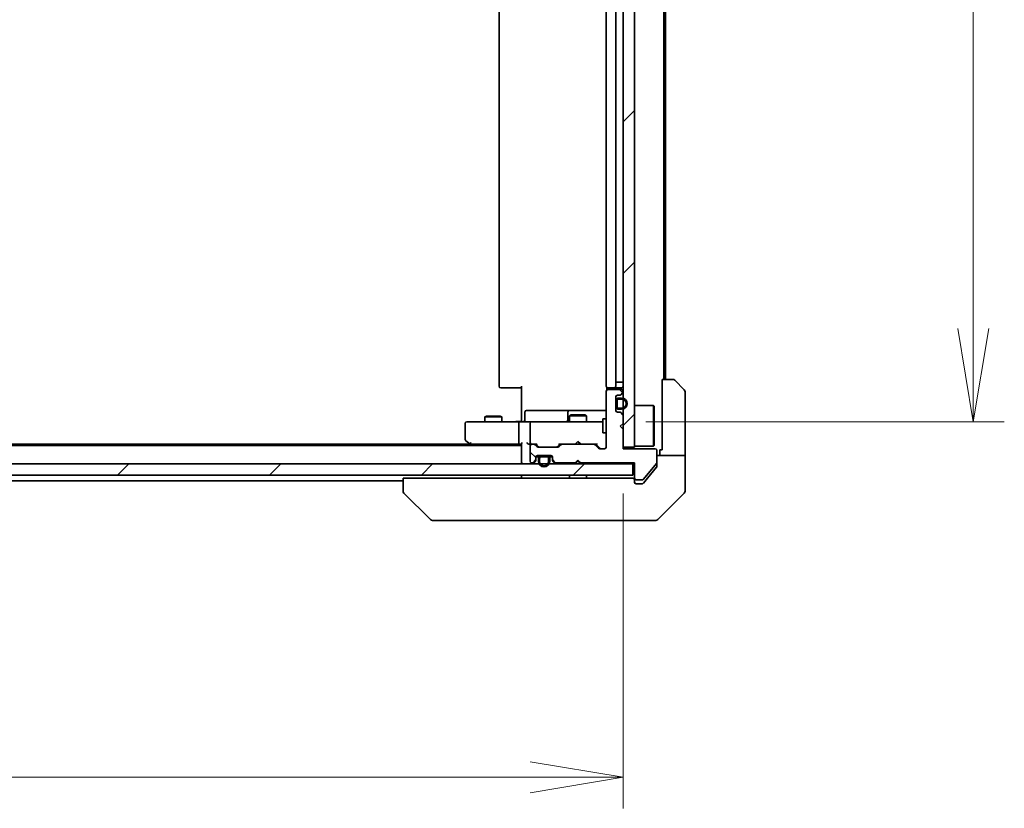
# Model space of a CAD drawing. Units: millimetres. Extents: x 80 to 9915, y 44 to 1730.
# Drawn here: x 3795 to 3969, y 1272 to 1412 of the extents above; entities that cross this region are included whole.
import ezdxf

# ---------------------------------------------------------------- set-up
doc = ezdxf.new("R2010")
doc.units = ezdxf.units.MM
doc.header["$LTSCALE"] = 5.5
doc.layers.get('Defpoints').update_dxf_attribs({"lineweight": 25})
for name, color, linetype, lineweight in [('Dimension (ISO)', 7, 'Continuous', 18), ('Hatch (ISO)', 1, 'Continuous', 18), ('Visible (ISO)', 7, 'Continuous', 35)]:
    doc.layers.add(name, color=color, linetype=linetype, lineweight=lineweight)
doc.styles.add('Note Text (TK)', font='MS PGothic.ttf')
doc.dimstyles.new('Default - Method 1b (TK)', dxfattribs={"dimscale": 5.5, "dimtxt": 2.5, "dimasz": 2.5, "dimexe": 1, "dimexo": 1.5, "dimgap": 1, "dimtad": 1, "dimdsep": 46, "dimtxsty": 'Note Text (TK)', "dimblk": 'OPEN', "dimcen": 0.09, "dimdle": 5, "dimclrd": 100, "dimclre": 100, "dimclrt": 7, "dimadec": 1, "dimazin": 1, "dimtfac": 1, "dimtmove": 0, "dimatfit": 3, "dimldrblk": 'OPEN', "dimfxl": 1, "dimtolj": 1, "dimlwd": -1, "dimlwe": -1, "dimarcsym": 0})
pattern_1 = [(45, (2153.25, -4), (-13.47038, 13.47038), [])]

# ---------------------------------------------------------------- blocks, each defined once
blk = doc.blocks.new('_Open')
at = {"color": 0, "linetype": 'ByBlock', "lineweight": -2}
for p, q in [((-1, 0.167), (0, 0)), ((-1, -0.167), (0, 0)), ((0, 0), (-1, 0))]:
    blk.add_line(p, q, dxfattribs=at)
blk = doc.blocks.new('*D49')
at = {"layer": 'Defpoints', "color": 0}
for p in [(3615.54, 1336.06), (3901.54, 1336.36), (3901.54, 1277.79)]:
    blk.add_point(p, dxfattribs=at)
at = {"layer": 'Dimension (ISO)', "color": 100}
for p, q in [((3615.54, 1327.81), (3615.54, 1272.29)), ((3901.54, 1328.11), (3901.54, 1272.29)), ((3632.04, 1277.79), (3885.04, 1277.79))]:
    blk.add_line(p, q, dxfattribs=at)
at = {"layer": 'Dimension (ISO)', "color": 100, "xscale": 16.5, "yscale": 16.5, "zscale": 16.5, "rotation": 180}
blk.add_blockref('_Open', (3615.54, 1277.79), dxfattribs=at)
at = {"layer": 'Dimension (ISO)', "color": 100, "xscale": 16.5, "yscale": 16.5, "zscale": 16.5}
blk.add_blockref('_Open', (3901.54, 1277.79), dxfattribs=at)
at = {"layer": 'Dimension (ISO)', "color": 7, "insert": (3743.39, 1290.76), "char_height": 13.75, "attachment_point": 4, "style": 'Note Text (TK)'}
blk.add_mtext('\\A1;\\fMS PGothic|b0|i0;{\\H14.9400;286', dxfattribs=at)
blk = doc.blocks.new('*D50')
at = {"layer": 'Defpoints', "color": 0}
for p in [(3897.35, 1539.36), (3963.62, 1539.36), (3897.35, 1340.86)]:
    blk.add_point(p, dxfattribs=at)
at = {"layer": 'Dimension (ISO)', "color": 100}
for p, q in [((3905.6, 1539.36), (3969.12, 1539.36)), ((3963.62, 1357.36), (3963.62, 1522.86)), ((3905.6, 1340.86), (3969.12, 1340.86))]:
    blk.add_line(p, q, dxfattribs=at)
at = {"layer": 'Dimension (ISO)', "color": 100, "xscale": 16.5, "yscale": 16.5, "zscale": 16.5}
for p, rotation in [((3963.62, 1539.36), 90), ((3963.62, 1340.86), 270)]:
    blk.add_blockref('_Open', p, dxfattribs=dict(at, rotation=rotation))
at = {"layer": 'Dimension (ISO)', "color": 7, "insert": (3950.65, 1417.87), "char_height": 13.75, "attachment_point": 4, "rotation": 90, "style": 'Note Text (TK)'}
blk.add_mtext('\\A1;\\fMS PGothic|b0|i0;{\\H14.9400;198.5', dxfattribs=at)

msp = doc.modelspace()

# ---------------------------------------------------------------- hatches: boundary and pattern name
at = {"layer": 'Hatch (ISO)'}
h = msp.add_hatch(dxfattribs=at)
h.set_pattern_fill('ANSI31', color=256, scale=152.4, style=0)
h.set_pattern_definition(pattern_1)
h.paths.add_polyline_path([(3901.5402, 1336.3564), (3903.5402, 1336.3564), (3903.5402, 1543.8564), (3901.5402, 1543.8564)])
h = msp.add_hatch(dxfattribs=at)
h.set_pattern_fill('ANSI31', color=256, scale=152.4, angle=90.00021, style=0)
h.set_pattern_definition([(135.0002, (2153.25, -4), (-13.47033, -13.47043), [])])
edge = h.paths.add_edge_path()
edge.add_line((3893.5402, 1334.0564), (3894.0402, 1333.5564))
edge.add_line((3894.0402, 1333.5564), (3903.5402, 1333.5564))
edge.add_line((3903.5402, 1333.5564), (3903.5402, 1330.8564))
edge.add_ellipse((3903.8402, 1330.8564), major_axis=(0, -0.3), ratio=1, start_angle=270, end_angle=360)
edge.add_line((3903.8402, 1330.5564), (3904.9465, 1330.5564))
edge.add_ellipse((3904.9465, 1330.7564), major_axis=(0.2, 0), ratio=1, start_angle=270, end_angle=320.194429)
edge.add_line((3905.1002, 1330.6283), (3907.4939, 1333.5007))
edge.add_ellipse((3907.3402, 1333.6288), major_axis=(0.128, 0.1536), ratio=1, start_angle=270, end_angle=309.805571)
edge.add_line((3907.5402, 1333.6288), (3907.5402, 1335.7564))
edge.add_ellipse((3907.2402, 1335.7564), major_axis=(0, 0.3), ratio=1, start_angle=270, end_angle=360)
edge.add_line((3907.2402, 1336.0564), (3901.5402, 1336.0564))
edge.add_line((3901.5402, 1336.0564), (3901.5402, 1339.5564))
edge.add_line((3901.5402, 1339.5564), (3901.0402, 1340.0564))
edge.add_line((3901.0402, 1340.0564), (3901.5402, 1340.5564))
edge.add_line((3901.5402, 1340.5564), (3901.5402, 1341.9321))
edge.add_ellipse((3901.2402, 1341.9321), major_axis=(0, 0.3), ratio=1, start_angle=270, end_angle=315)
edge.add_line((3901.4524, 1342.1442), (3901.1281, 1342.4685))
edge.add_ellipse((3900.916, 1342.2564), major_axis=(-0.2121, 0.2121), ratio=1, start_angle=270, end_angle=315)
edge.add_line((3900.916, 1342.5564), (3900.5402, 1342.5564))
edge.add_ellipse((3900.5402, 1342.8564), major_axis=(-0.3, 0), ratio=1, start_angle=0, end_angle=90, ccw=False)
edge.add_line((3900.2402, 1342.8564), (3900.2402, 1345.2564))
edge.add_ellipse((3900.5402, 1345.2564), major_axis=(0, 0.3), ratio=1, start_angle=0, end_angle=90, ccw=False)
edge.add_line((3900.5402, 1345.5564), (3900.916, 1345.5564))
edge.add_ellipse((3900.916, 1345.8564), major_axis=(0.3, 0), ratio=1, start_angle=270, end_angle=315)
edge.add_line((3901.1281, 1345.6442), (3901.4524, 1345.9685))
edge.add_ellipse((3901.2402, 1346.1806), major_axis=(0.2121, 0.2121), ratio=1, start_angle=270, end_angle=315)
edge.add_line((3901.5402, 1346.1806), (3901.5402, 1346.2564))
edge.add_ellipse((3901.2402, 1346.2564), major_axis=(0, 0.3), ratio=1, start_angle=270, end_angle=360)
edge.add_line((3901.2402, 1346.5564), (3898.8402, 1346.5564))
edge.add_ellipse((3898.8402, 1346.2564), major_axis=(-0.3, 0), ratio=1, start_angle=270, end_angle=360)
edge.add_line((3898.5402, 1346.2564), (3898.5402, 1336.3564))
edge.add_ellipse((3898.2402, 1336.3564), major_axis=(0, -0.3), ratio=1, start_angle=0, end_angle=90, ccw=False)
edge.add_line((3898.2402, 1336.0564), (3897.4145, 1336.0564))
edge.add_ellipse((3897.4145, 1336.3564), major_axis=(-0.3, 0), ratio=1, start_angle=45, end_angle=90, ccw=False)
edge.add_line((3897.2024, 1336.1442), (3896.5781, 1336.7685))
edge.add_ellipse((3896.366, 1336.5564), major_axis=(-0.2121, 0.2121), ratio=1, start_angle=270, end_angle=315)
edge.add_line((3896.366, 1336.8564), (3890.7145, 1336.8564))
edge.add_ellipse((3890.7145, 1336.5564), major_axis=(-0.3, 0), ratio=1, start_angle=270, end_angle=315)
edge.add_line((3890.5024, 1336.7685), (3890.1781, 1336.4442))
edge.add_ellipse((3889.966, 1336.6564), major_axis=(-0.2121, -0.2121), ratio=1, start_angle=45, end_angle=90, ccw=False)
edge.add_line((3889.966, 1336.3564), (3886.4645, 1336.3564))
edge.add_ellipse((3886.4645, 1336.6564), major_axis=(-0.3, 0), ratio=1, start_angle=45, end_angle=90, ccw=False)
edge.add_line((3886.2524, 1336.4442), (3885.9281, 1336.7685))
edge.add_ellipse((3885.716, 1336.5564), major_axis=(-0.2121, 0.2121), ratio=1, start_angle=270, end_angle=315)
edge.add_line((3885.716, 1336.8564), (3885.3402, 1336.8564))
edge.add_ellipse((3885.3402, 1336.5564), major_axis=(-0.3, 0), ratio=1, start_angle=270, end_angle=360)
edge.add_line((3885.0402, 1336.5564), (3885.0402, 1333.8564))
edge.add_ellipse((3885.3402, 1333.8564), major_axis=(0, -0.3), ratio=1, start_angle=270, end_angle=360)
edge.add_line((3885.3402, 1333.5564), (3885.416, 1333.5564))
edge.add_ellipse((3885.416, 1333.8564), major_axis=(0.3, 0), ratio=1, start_angle=270, end_angle=315)
edge.add_line((3885.6281, 1333.6442), (3885.9524, 1333.9685))
edge.add_ellipse((3885.7402, 1334.1806), major_axis=(0.2121, 0.2121), ratio=1, start_angle=270, end_angle=315)
edge.add_line((3886.0402, 1334.1806), (3886.0402, 1334.5564))
edge.add_ellipse((3886.3402, 1334.5564), major_axis=(0, 0.3), ratio=1, start_angle=0, end_angle=90, ccw=False)
edge.add_line((3886.3402, 1334.8564), (3888.7402, 1334.8564))
edge.add_ellipse((3888.7402, 1334.5564), major_axis=(0.3, 0), ratio=1, start_angle=0, end_angle=90, ccw=False)
edge.add_line((3889.0402, 1334.5564), (3889.0402, 1334.1806))
edge.add_ellipse((3889.3402, 1334.1806), major_axis=(0, -0.3), ratio=1, start_angle=270, end_angle=315)
edge.add_line((3889.1281, 1333.9685), (3889.4524, 1333.6442))
edge.add_ellipse((3889.6645, 1333.8564), major_axis=(0.2121, -0.2121), ratio=1, start_angle=270, end_angle=315)
edge.add_line((3889.6645, 1333.5564), (3893.0402, 1333.5564))
edge.add_line((3893.0402, 1333.5564), (3893.5402, 1334.0564))
h = msp.add_hatch(dxfattribs=at)
h.set_pattern_fill('ANSI31', color=256, scale=152.4, style=0)
h.set_pattern_definition(pattern_1)
h.paths.add_polyline_path([(3613.8402, 1333.3564), (3613.8402, 1331.3564), (3903.2402, 1331.3564), (3903.2402, 1333.3564)])

# ---------------------------------------------------------------- linework, layer by layer
at = {"layer": 'Visible (ISO)'}
for p, q in [((3901.5402, 1543.8564), (3901.5402, 1336.3564)), ((3903.5402, 1336.3564), (3903.5402, 1543.8564)), ((3879.5402, 1533.0564), (3879.5402, 1347.1564)), ((3898.5402, 1533.0564), (3898.5402, 1347.1564)), ((3900.2402, 1347.1564), (3900.2402, 1533.0564)), ((3900.2602, 1347.8564), (3900.2602, 1532.3564)), ((3908.7402, 1348.3564), (3908.7402, 1531.8564)), ((3909.0402, 1348.3564), (3909.0402, 1531.8564)), ((3900.2602, 1347.8564), (3900.7602, 1347.8564)), ((3901.2602, 1347.8564), (3900.7602, 1347.8564)), ((3901.2602, 1347.8564), (3901.5402, 1347.8564)), ((3908.4402, 1335.8564), (3908.4402, 1348.3564)), ((3908.4402, 1348.3564), (3910.3331, 1348.3564)), ((3910.6867, 1348.2099), (3912.3938, 1346.5028)), ((3879.8988, 1346.8564), (3879.8402, 1346.8564)), ((3879.8988, 1346.8564), (3880.6059, 1346.8564)), ((3880.7473, 1346.8564), (3880.6059, 1346.8564)), ((3880.7473, 1346.8564), (3883.126, 1346.8564)), ((3883.5402, 1346.8564), (3883.126, 1346.8564)), ((3883.5402, 1341.3564), (3883.5402, 1347.1564)), ((3898.5402, 1346.2564), (3898.5402, 1336.3564)), ((3898.63, 1346.9423), (3898.63, 1346.4704)), ((3898.8988, 1346.8564), (3898.8402, 1346.8564)), ((3901.2402, 1346.5564), (3898.8402, 1346.5564)), ((3898.8988, 1346.8564), (3899.6059, 1346.8564)), ((3899.7473, 1346.8564), (3899.6059, 1346.8564)), ((3899.7473, 1346.8564), (3899.9402, 1346.8564)), ((3899.9402, 1346.8564), (3901.2402, 1346.8564)), ((3901.1281, 1345.6442), (3901.4524, 1345.9685)), ((3901.5402, 1346.1806), (3901.5402, 1346.2564)), ((3912.5402, 1335.8564), (3912.5402, 1346.1492)), ((3900.2402, 1342.8564), (3900.2402, 1345.2564)), ((3900.2602, 1344.5064), (3900.2402, 1344.5064)), ((3900.2402, 1344.5064), (3900.2402, 1343.6064)), ((3900.2602, 1344.5564), (3900.2602, 1343.5564)), ((3900.2602, 1343.6064), (3900.2602, 1344.5064)), ((3900.4602, 1343.5564), (3900.4602, 1344.5564)), ((3900.4602, 1344.5564), (3900.4602, 1343.5564)), ((3900.5402, 1345.5564), (3900.916, 1345.5564)), ((3901.2602, 1345.0564), (3900.7602, 1345.0564)), ((3900.7602, 1344.8564), (3901.2602, 1344.8564)), ((3901.2602, 1344.8564), (3900.7602, 1344.8564)), ((3884.1415, 1341.1564), (3884.1415, 1342.5564)), ((3888.3712, 1342.8564), (3884.4415, 1342.8564)), ((3892.0457, 1342.8564), (3888.3712, 1342.8564)), ((3891.7457, 1342.5564), (3891.7457, 1341.1564)), ((3892.2173, 1342.8564), (3892.0457, 1342.8564)), ((3898.5402, 1342.8564), (3892.2173, 1342.8564)), ((3900.2402, 1343.6064), (3900.2602, 1343.6064)), ((3900.916, 1342.5564), (3900.5402, 1342.5564)), ((3901.2602, 1343.2564), (3900.7602, 1343.2564)), ((3900.7602, 1343.2564), (3901.2602, 1343.2564)), ((3900.7602, 1343.0564), (3901.2602, 1343.0564)), ((3901.4524, 1342.1442), (3901.1281, 1342.4685)), ((3903.5402, 1343.7064), (3906.9402, 1343.7064)), ((3906.9402, 1336.5064), (3906.9402, 1343.7064)), ((3907.0402, 1343.6064), (3906.9402, 1343.7064)), ((3907.0402, 1343.6064), (3907.0402, 1336.6064)), ((3874.6036, 1340.8564), (3873.8402, 1340.8564)), ((3883.1645, 1340.8564), (3874.6036, 1340.8564)), ((3877.3469, 1341.8597), (3877.0402, 1341.7064)), ((3880.0402, 1341.7064), (3877.0402, 1341.7064)), ((3877.0402, 1340.8564), (3877.0402, 1341.7064)), ((3877.3469, 1341.8597), (3879.7335, 1341.8597)), ((3879.7335, 1341.8597), (3880.0402, 1341.7064)), ((3880.0402, 1340.8564), (3880.0402, 1341.7064)), ((3883.1645, 1340.8564), (3885.3402, 1340.8564)), ((3883.5402, 1341.3564), (3883.5402, 1341.0814)), ((3883.5402, 1340.8641), (3883.5402, 1341.0814)), ((3886.1584, 1340.8564), (3885.3402, 1340.8564)), ((3897.3548, 1340.8564), (3886.1584, 1340.8564)), ((3892.3469, 1342.0597), (3892.0402, 1341.9064)), ((3895.0402, 1341.9064), (3892.0402, 1341.9064)), ((3892.0402, 1340.8564), (3892.0402, 1341.9064)), ((3892.3469, 1342.0597), (3894.7335, 1342.0597)), ((3894.7335, 1342.0597), (3895.0402, 1341.9064)), ((3895.0402, 1340.8564), (3895.0402, 1341.9064)), ((3897.9402, 1340.8564), (3897.3548, 1340.8564)), ((3897.9402, 1341.3564), (3897.9402, 1338.8564)), ((3898.5402, 1341.3564), (3897.9402, 1341.3564)), ((3901.5402, 1340.5564), (3901.5402, 1341.9321)), ((3873.5402, 1340.5564), (3873.5402, 1337.7064)), ((3883.0402, 1337.1564), (3883.0402, 1340.5564)), ((3885.0402, 1340.5564), (3885.0402, 1337.1564)), ((3898.5402, 1338.8564), (3897.9402, 1338.8564)), ((3901.0402, 1340.0564), (3901.5402, 1340.5564)), ((3901.5402, 1339.5564), (3901.0402, 1340.0564)), ((3901.5402, 1336.0564), (3901.5402, 1339.5564)), ((3873.6602, 1337.4664), (3874.3936, 1336.9164)), ((3874.6036, 1337.1564), (3874.448, 1337.0007)), ((3893.5402, 1337.3564), (3893.1002, 1336.9164)), ((3893.5402, 1337.3564), (3893.9802, 1336.9164)), ((3883.5402, 1336.6564), (3633.5402, 1336.6564)), ((3874.4736, 1336.8564), (3642.6069, 1336.8564)), ((3874.3936, 1336.9164), (3874.7402, 1336.6564)), ((3874.5736, 1336.8564), (3883.1645, 1336.8564)), ((3883.1645, 1336.8564), (3883.5402, 1336.8564)), ((3883.5402, 1336.9442), (3883.5402, 1333.6564)), ((3884.9645, 1336.8564), (3885.3402, 1336.8564)), ((3885.0402, 1336.5564), (3885.0402, 1333.8564)), ((3885.716, 1336.8564), (3885.3402, 1336.8564)), ((3885.716, 1336.8564), (3886.2163, 1336.8564)), ((3886.2524, 1336.4442), (3885.9281, 1336.7685)), ((3886.4523, 1336.4442), (3886.0402, 1336.8564)), ((3889.966, 1336.3564), (3886.4645, 1336.3564)), ((3890.3902, 1336.8564), (3889.9781, 1336.4442)), ((3890.5024, 1336.7685), (3890.1781, 1336.4442)), ((3890.2141, 1336.8564), (3890.7145, 1336.8564)), ((3896.366, 1336.8564), (3890.7145, 1336.8564)), ((3893.0402, 1336.8564), (3893.1002, 1336.9164)), ((3893.9802, 1336.9164), (3894.0402, 1336.8564)), ((3896.366, 1336.8564), (3896.8663, 1336.8564)), ((3897.2024, 1336.1442), (3896.5781, 1336.7685)), ((3897.4023, 1336.1442), (3896.6902, 1336.8564)), ((3898.2402, 1336.0564), (3897.4145, 1336.0564)), ((3901.5402, 1336.3564), (3903.5402, 1336.3564)), ((3907.2402, 1336.0564), (3901.5402, 1336.0564)), ((3903.5402, 1336.5064), (3906.9402, 1336.5064)), ((3907.0402, 1336.6064), (3906.9402, 1336.5064)), ((3907.5402, 1333.6288), (3907.5402, 1335.7564)), ((3908.4402, 1335.8564), (3908.0402, 1335.8564)), ((3908.0402, 1335.8564), (3908.0402, 1334.8564)), ((3912.5402, 1334.8564), (3912.5402, 1335.8564)), ((3883.5402, 1333.6564), (3883.5402, 1333.3564)), ((3885.6281, 1333.6442), (3885.9524, 1333.9685)), ((3885.6281, 1333.4442), (3885.9524, 1333.7685)), ((3886.0402, 1334.1806), (3886.0402, 1334.5564)), ((3886.0402, 1333.9806), (3886.0402, 1334.1806)), ((3886.6402, 1334.6364), (3886.0511, 1334.6364)), ((3886.0574, 1334.6564), (3886.656, 1334.6564)), ((3886.3402, 1334.8564), (3888.7402, 1334.8564)), ((3886.5402, 1334.3364), (3886.5402, 1333.8364)), ((3886.7402, 1333.8364), (3886.7402, 1334.3364)), ((3886.7402, 1334.3364), (3886.7402, 1333.8364)), ((3888.0402, 1334.8364), (3887.0402, 1334.8364)), ((3887.0402, 1334.6364), (3888.0402, 1334.6364)), ((3888.0402, 1334.6364), (3887.0402, 1334.6364)), ((3887.9902, 1334.8564), (3887.0902, 1334.8564)), ((3887.0902, 1334.8564), (3887.0902, 1334.8364)), ((3887.0902, 1334.8364), (3887.9902, 1334.8364)), ((3887.9902, 1334.8364), (3887.9902, 1334.8564)), ((3888.3402, 1334.3364), (3888.3402, 1333.8364)), ((3888.3402, 1333.8364), (3888.3402, 1334.3364)), ((3888.4244, 1334.6564), (3889.0231, 1334.6564)), ((3889.0294, 1334.6364), (3888.4402, 1334.6364)), ((3888.5402, 1333.8364), (3888.5402, 1334.3364)), ((3889.0402, 1334.5564), (3889.0402, 1334.1806)), ((3889.0402, 1334.1806), (3889.0402, 1333.9806)), ((3889.1281, 1333.9685), (3889.4524, 1333.6442)), ((3889.1281, 1333.7685), (3889.4524, 1333.4442)), ((3893.0402, 1333.5564), (3893.5402, 1334.0564)), ((3893.5402, 1333.8564), (3893.1281, 1333.4442)), ((3893.5402, 1334.0564), (3894.0402, 1333.5564)), ((3893.5402, 1334.0564), (3893.5402, 1333.8564)), ((3893.9524, 1333.4442), (3893.5402, 1333.8564)), ((3907.5402, 1334.8564), (3912.5402, 1334.8564)), ((3907.5402, 1333.6288), (3907.5402, 1332.965)), ((3912.5402, 1334.8564), (3912.5402, 1330.8564)), ((3903.2402, 1333.3564), (3613.8402, 1333.3564)), ((3885.3402, 1333.5564), (3885.416, 1333.5564)), ((3889.6645, 1333.5564), (3893.0402, 1333.5564)), ((3893.0402, 1333.3564), (3893.1281, 1333.4442)), ((3893.9524, 1333.4442), (3894.0402, 1333.3564)), ((3894.0402, 1333.5564), (3903.5402, 1333.5564)), ((3903.2402, 1331.3564), (3903.2402, 1333.3564)), ((3903.2402, 1333.3564), (3903.5402, 1333.3564)), ((3903.5402, 1333.5564), (3903.5402, 1330.8564)), ((3905.1002, 1330.6283), (3907.4939, 1333.5007)), ((3905.8736, 1330.8564), (3907.4707, 1332.7729)), ((3613.8402, 1331.3564), (3903.2402, 1331.3564)), ((3654.5402, 1330.3564), (3862.5402, 1330.3564)), ((3862.5402, 1330.8564), (3862.5402, 1328.5635)), ((3862.5402, 1330.8564), (3864.0217, 1330.8564)), ((3900.7622, 1330.8564), (3864.0217, 1330.8564)), ((3883.5402, 1331.3564), (3883.5402, 1330.8564)), ((3892.0402, 1330.8564), (3892.0402, 1331.3564)), ((3895.0402, 1330.8564), (3895.0402, 1331.3564)), ((3900.7622, 1330.8564), (3902.6938, 1330.8564)), ((3903.2402, 1330.8564), (3902.6938, 1330.8564)), ((3903.5402, 1330.8564), (3903.5402, 1330.5564)), ((3903.5402, 1330.1564), (3903.5402, 1330.5564)), ((3903.8402, 1330.5564), (3904.9465, 1330.5564)), ((3905.1302, 1329.9643), (3905.8736, 1330.8564)), ((3912.5402, 1330.8564), (3912.5402, 1328.5635)), ((3904.5402, 1329.8564), (3903.8402, 1329.8564)), ((3904.5402, 1329.8564), (3904.8997, 1329.8564)), ((3867.3938, 1323.5028), (3862.6867, 1328.2099)), ((3907.6867, 1323.5028), (3912.3938, 1328.2099)), ((3867.7473, 1323.3564), (3868.723, 1323.3564)), ((3868.723, 1323.3564), (3901.735, 1323.3564)), ((3901.735, 1323.3564), (3903.2031, 1323.3564)), ((3903.2031, 1323.3564), (3904.5402, 1323.3564)), ((3907.3331, 1323.3564), (3904.5402, 1323.3564))]:
    msp.add_line(p, q, dxfattribs=at)
for centre, radius, start, end in [((3910.3331, 1347.8564), 0.5, 45, 90), ((3879.8402, 1347.1564), 0.3, 180, 270), ((3898.8402, 1347.1564), 0.3, 180, 270), ((3898.8402, 1346.2564), 0.3, 90, 180), ((3899.9402, 1347.1564), 0.3, 270, 0), ((3901.2402, 1347.1564), 0.3, 270, 0), ((3901.2402, 1346.2564), 0.3, 0, 90), ((3901.2402, 1346.1806), 0.3, 315, 0), ((3912.0402, 1346.1492), 0.5, 0, 45), ((3900.5402, 1345.2564), 0.3, 90, 180), ((3900.7602, 1344.5564), 0.5, 90, 180), ((3900.7602, 1344.5564), 0.3, 90, 180), ((3900.7602, 1344.5564), 0.3, 90, 180), ((3900.916, 1345.8564), 0.3, 270, 315), ((3901.2602, 1344.0564), 1, 270, 90), ((3901.2602, 1344.0564), 0.8, 270, 90), ((3901.2602, 1344.0564), 0.8, 270, 90), ((3884.4415, 1342.5564), 0.3, 90, 180), ((3892.0457, 1342.5564), 0.3, 90, 180), ((3900.5402, 1342.8564), 0.3, 180, 270), ((3900.7602, 1343.5564), 0.5, 180, 270), ((3900.7602, 1343.5564), 0.3, 180, 270), ((3900.7602, 1343.5564), 0.3, 180, 270), ((3900.916, 1342.2564), 0.3, 45, 90), ((3873.8402, 1340.5564), 0.3, 90, 180), ((3883.8415, 1341.1564), 0.3, 270, 0), ((3885.3402, 1340.5564), 0.3, 90, 180), ((3891.4457, 1341.1564), 0.3, 270, 0), ((3901.2402, 1341.9321), 0.3, 0, 45), ((3873.8402, 1337.7064), 0.3, 180, 233.130102), ((3885.3402, 1337.1564), 0.3, 180, 211.244455), ((3874.5736, 1337.1564), 0.3, 233.130102, 246.562021), ((3874.5736, 1337.1564), 0.3, 246.562004, 270), ((3885.3402, 1336.5564), 0.3, 90, 180), ((3885.3402, 1337.1564), 0.3, 246.562016, 270), ((3885.716, 1336.5564), 0.3, 45, 90), ((3886.4645, 1336.6564), 0.3, 225, 270), ((3889.966, 1336.6564), 0.3, 270, 315), ((3890.7145, 1336.5564), 0.3, 90, 135), ((3896.366, 1336.5564), 0.3, 45, 90), ((3897.4145, 1336.3564), 0.3, 225, 270), ((3898.2402, 1336.3564), 0.3, 270, 0), ((3907.2402, 1335.7564), 0.3, 0, 90), ((3883.8402, 1333.6564), 0.3, 180, 270), ((3885.3402, 1333.8564), 0.3, 180, 270), ((3885.416, 1333.8564), 0.3, 270, 315), ((3885.7402, 1334.1806), 0.3, 315, 0), ((3885.7402, 1333.9806), 0.3, 315, 0), ((3886.3402, 1334.5564), 0.3, 90, 180), ((3887.0402, 1334.3364), 0.5, 90, 180), ((3887.5402, 1333.8364), 1, 180, 0), ((3887.0402, 1334.3364), 0.3, 90, 180), ((3887.0402, 1334.3364), 0.3, 90, 180), ((3887.5402, 1333.8364), 0.8, 180, 0), ((3887.5402, 1333.8364), 0.8, 180, 0), ((3888.0402, 1334.3364), 0.5, 0, 90), ((3888.0402, 1334.3364), 0.3, 0, 90), ((3888.0402, 1334.3364), 0.3, 0, 90), ((3888.7402, 1334.5564), 0.3, 0, 90), ((3889.3402, 1334.1806), 0.3, 180, 225), ((3889.3402, 1333.9806), 0.3, 180, 225), ((3889.6645, 1333.8564), 0.3, 225, 270), ((3907.3402, 1333.6288), 0.2, 320.194429, 0), ((3885.416, 1333.6564), 0.3, 270, 315), ((3889.6645, 1333.6564), 0.3, 225, 270), ((3893.3402, 1333.6564), 0.3, 196.874494, 225), ((3893.7402, 1333.6564), 0.3, 315, 343.125506), ((3903.2402, 1330.5564), 0.3, 0, 90), ((3903.8402, 1330.8564), 0.3, 180, 270), ((3903.8402, 1330.1564), 0.3, 180, 270), ((3904.9465, 1330.7564), 0.2, 270, 320.194429), ((3863.0402, 1328.5635), 0.5, 180, 225), ((3912.0402, 1328.5635), 0.5, 315, 0), ((3867.7473, 1323.8564), 0.5, 225, 270), ((3907.3331, 1323.8564), 0.5, 270, 315)]:
    msp.add_arc(centre, radius, start, end, dxfattribs=at)
for centre, major_axis, ratio, start_param, end_param in [((3883.1645, 1340.5564), (0, -0.3), 0.41421356, 3.14159265, 4.71238898), ((3874.6036, 1337.1338), (0.2411, -0.4823), 0.37002441, 4.52944541, 4.80417225), ((3883.1645, 1337.1564), (0, -0.3), 0.41421356, 4.71238898, 6.28318531), ((3883.8402, 1337.1564), (0.2772, 0.2772), 0.41421356, 1.96349541, 2.74889357), ((3884.6645, 1337.1564), (-0.2772, 0.2772), 0.41421356, 1.17809725, 1.96349541), ((3885.3402, 1337.1338), (-0.2515, -0.483), 0.33843751, 4.88684285, 5.16156968), ((3884.9645, 1337.1564), (-0.4243, 0), 0.70710678, 0.78539816, 1.57079633), ((3885.3724, 1337.1564), (-0.6487, -0.2044), 0.33843751, 1.23011504, 1.46454615), ((3886.3194, 1337.1564), (0.1246, 0.2958), 0.40041045, 3.30861727, 3.95211838), ((3886.6645, 1336.6564), (-0.3, 0), 0.99985076, 0.78532354, 1.57079633), ((3889.7659, 1336.6564), (0.3, 0), 0.99985076, 4.71238898, 5.49786177), ((3890.111, 1337.1564), (-0.1246, 0.2958), 0.40041045, 2.33106693, 2.97456804), ((3896.9694, 1337.1564), (0.1246, 0.2958), 0.40041045, 3.30861727, 3.95211838), ((3897.6145, 1336.3564), (-0.3, 0), 0.99985076, 0.78532354, 1.57079633)]:
    msp.add_ellipse(centre, major_axis=major_axis, ratio=ratio, start_param=start_param, end_param=end_param, dxfattribs=at)
for points, knots in [([(3882.3777, 1340.8564), (3882.447, 1340.8564), (3882.5189, 1340.8589), (3882.6673, 1340.8658), (3882.7438, 1340.8702), (3882.9008, 1340.8776), (3882.9812, 1340.8804), (3883.1432, 1340.8823), (3883.2246, 1340.8814), (3883.3848, 1340.8763), (3883.4637, 1340.8723), (3883.5402, 1340.8683)], [0, 0, 0, 0, 0.022954349, 0.022954349, 0.045908698, 0.045908698, 0.068863048, 0.068863048, 0.091817397, 0.091817397, 0.114771746, 0.114771746, 0.114771746, 0.114771746]), ([(3874.4542, 1336.8811), (3874.4531, 1336.8838), (3874.4522, 1336.8867), (3874.4472, 1336.9035), (3874.4444, 1336.925), (3874.4443, 1336.9619), (3874.4455, 1336.9815), (3874.448, 1337.0007)], [0.250886766, 0.250886766, 0.250886766, 0.250886766, 0.2528779694, 0.2528779694, 0.2619584182, 0.2619584182, 0.268388032, 0.268388032, 0.268388032, 0.268388032]), ([(3885.2209, 1336.8811), (3885.2154, 1336.8835), (3885.2099, 1336.8861), (3885.176, 1336.9033), (3885.1497, 1336.9227), (3885.1124, 1336.9599), (3885.0959, 1336.9807), (3885.0837, 1337.0007)], [0.3810312192, 0.3810312192, 0.3810312192, 0.3810312192, 0.382741903, 0.382741903, 0.3917616542, 0.3917616542, 0.3985536381, 0.3985536381, 0.3985536381, 0.3985536381]), ([(3907.4707, 1332.7729), (3907.4895, 1332.7957), (3907.506, 1332.8223), (3907.5327, 1332.8875), (3907.5402, 1332.9274), (3907.5402, 1332.965)], [-0.0201836507, -0.0201836507, -0.0201836507, -0.0201836507, -0.0112759257, -0.0112759257, 0, 0, 0, 0]), ([(3904.8997, 1329.8564), (3904.9374, 1329.8564), (3904.9776, 1329.8639), (3905.0515, 1329.8945), (3905.0853, 1329.9176), (3905.1182, 1329.9506), (3905.1243, 1329.9573), (3905.1302, 1329.9643)], [0.1356732242, 0.1356732242, 0.1356732242, 0.1356732242, 0.1469944231, 0.1469944231, 0.158315622, 0.158315622, 0.1609890322, 0.1609890322, 0.1609890322, 0.1609890322])]:
    msp.add_open_spline(points, degree=3, knots=knots, dxfattribs=at)

# ---------------------------------------------------------------- dimensions: what is measured, and where the dimension line sits
at = {"layer": 'Dimension (ISO)', "color": 100}
dim = msp.add_linear_dim(base=(3963.6231, 1539.3564), p1=(3897.3548, 1340.8564), p2=(3897.3548, 1539.3564), angle=90, text='\\fMS PGothic|b0|i0;{\\H14.9400;<>', dimstyle='Default - Method 1b (TK)', override={"dimasz": 3, "dimgap": 1, "dimdec": 1, "dimtol": 0, "dimlim": 0, "dimtp": 0, "dimtm": 0, "dimtdec": 1, "dimtofl": 0, "dimatfit": 1}, dxfattribs=at)
dim.commit()
dim.dimension.update_dxf_attribs({"geometry": '*D50', "text_midpoint": (3963.6231, 1440.1064), "dimtype": 160})
dim = msp.add_linear_dim(base=(3901.5402, 1277.7944), p1=(3615.5402, 1336.0564), p2=(3901.5402, 1336.3564), angle=180, text='\\fMS PGothic|b0|i0;{\\H14.9400;<>', dimstyle='Default - Method 1b (TK)', override={"dimasz": 3, "dimgap": 1, "dimdec": 0, "dimtdec": 0, "dimtofl": 0, "dimatfit": 1}, dxfattribs=at)
dim.commit()
dim.dimension.update_dxf_attribs({"geometry": '*D49', "text_midpoint": (3758.5402, 1290.7644)})

doc.saveas('drawing.dxf')
